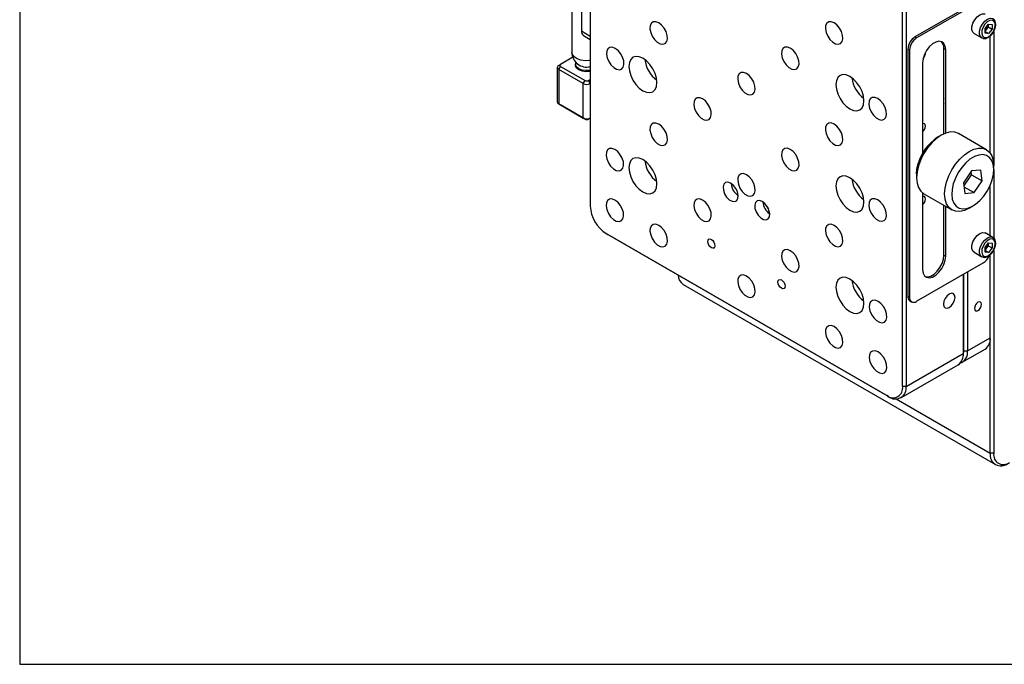
# Model space of a CAD drawing. Extents: x 210 to 1344, y -1 to 337.
# Drawn here: x 935 to 1034, y -1 to 64 of the extents above; entities that cross this region are included whole.
import ezdxf

# ---------------------------------------------------------------- set-up
doc = ezdxf.new("R2010")
doc.units = 0
doc.header["$LTSCALE"] = 5
doc.layers.get('0').update_dxf_attribs({"color": 255, "linetype": 'CONTINUOUS', "lineweight": 30})
doc.layers.add('2', color=3, linetype='CONTINUOUS')

# ---------------------------------------------------------------- blocks, each defined once
blk = doc.blocks.new('A$C1AB36680')
for p, q in [((6.341, 69.029), (6.341, 26.161)), ((37.807, 7.996), (37.807, 50.864)), ((38.161, 50.864), (38.161, 7.996)), ((4.488, 47.44), (4.488, 41.674)), ((5.457, 46.881), (5.457, 43.818)), ((45.762, 47.087), (39.045, 43.209)), ((45.939, 46.985), (39.222, 43.107)), ((5.457, 43.818), (6.341, 43.308)), ((46.116, 44.057), (46.469, 44.497)), ((46.116, 43.585), (46.116, 44.057)), ((46.257, 43.998), (46.116, 43.822)), ((46.116, 43.758), (46.469, 43.554)), ((46.434, 44.218), (46.257, 43.998)), ((46.434, 44.453), (46.434, 44.218)), ((46.434, 44.218), (46.823, 43.994)), ((46.469, 44.497), (46.823, 44.465)), ((46.823, 43.994), (46.469, 43.554)), ((46.823, 44.465), (46.823, 43.994)), ((47, 43.776), (47, 30.246)), ((5.664, 43.361), (6.341, 42.97)), ((39.045, 43.209), (39.222, 43.107)), ((45.023, 43.561), (45.797, 43.115)), ((45.812, 43.106), (45.797, 43.115)), ((46.469, 43.554), (46.116, 43.585)), ((46.646, 31.514), (46.646, 43.327)), ((38.514, 41.882), (38.338, 41.984)), ((38.338, 41.984), (38.338, 17.08)), ((38.514, 41.882), (38.514, 16.978)), ((41.979, 42.045), (42.156, 41.943)), ((41.979, 33.453), (41.979, 42.045)), ((42.156, 33.524), (42.156, 41.943)), ((4.576, 41.166), (3.336, 40.45)), ((3.013, 40.143), (3.013, 36.673)), ((3.159, 40.348), (3.336, 40.45)), ((3.159, 39.939), (3.336, 40.245)), ((5.634, 38.511), (3.159, 39.939)), ((3.159, 39.939), (3.159, 36.469)), ((3.336, 40.245), (5.811, 38.817)), ((4.863, 40.47), (4.863, 40.348)), ((39.823, 40.596), (39.823, 31.485)), ((5.634, 38.511), (5.811, 38.817)), ((6.164, 38.817), (6.341, 38.919)), ((6.341, 38.511), (6.164, 38.817)), ((5.634, 35.04), (5.634, 38.511)), ((3.159, 36.469), (5.634, 35.04)), ((3.159, 36.469), (3.336, 36.367)), ((5.811, 34.938), (3.336, 36.367)), ((5.634, 35.04), (5.811, 34.938)), ((6.341, 35.04), (6.164, 34.938)), ((6.341, 35.04), (6.164, 34.938)), ((41.696, 33.308), (41.343, 33.104)), ((46.275, 31.849), (43.446, 33.482)), ((45.688, 29.799), (44.744, 29.705)), ((45.822, 28.708), (45.688, 29.799)), ((47, 29.838), (47, 30.246)), ((47, 29.838), (47, 22.951)), ((39.222, 29.43), (39.222, 29.022)), ((44.744, 29.705), (43.935, 28.519)), ((43.978, 28.173), (44.761, 29.32)), ((44.761, 29.32), (44.719, 29.667)), ((44.761, 29.32), (45.822, 28.708)), ((43.935, 28.519), (44.069, 27.428)), ((43.985, 28.116), (45.013, 27.523)), ((45.013, 27.523), (45.822, 28.708)), ((46.646, 23.176), (46.646, 28.28)), ((39.823, 27.502), (39.823, 19.774)), ((39.947, 27.419), (42.775, 25.787)), ((44.069, 27.428), (45.013, 27.523)), ((41.979, 21.223), (41.979, 26.246)), ((42.156, 21.121), (42.156, 26.144)), ((44.525, 25.96), (44.879, 26.164)), ((7.932, 23.405), (36.216, 7.077)), ((7.932, 23.405), (8.109, 23.303)), ((36.393, 6.975), (8.109, 23.303)), ((46.921, 23.017), (46.148, 23.463)), ((46.116, 22.01), (46.469, 22.45)), ((46.116, 21.539), (46.116, 22.01)), ((46.257, 21.952), (46.116, 21.776)), ((46.434, 22.171), (46.257, 21.952)), ((46.434, 22.406), (46.434, 22.171)), ((46.434, 22.171), (46.823, 21.947)), ((46.469, 22.45), (46.823, 22.418)), ((46.823, 21.947), (46.469, 21.507)), ((46.823, 22.418), (46.823, 21.947)), ((41.979, 21.223), (42.156, 21.121)), ((45.023, 21.515), (45.797, 21.068)), ((45.812, 21.059), (45.797, 21.068)), ((46.116, 21.711), (46.469, 21.507)), ((46.469, 21.507), (46.116, 21.539)), ((46.646, 12.894), (46.646, 21.28)), ((47, 21.729), (47, 1.259)), ((39.222, 16.57), (45.939, 20.447)), ((43.924, 19.284), (43.924, 11.323)), ((43.995, 11.568), (43.995, 19.325)), ((44.348, 19.529), (44.348, 11.568)), ((15.698, 18.279), (47.164, 0.114)), ((38.338, 17.08), (38.514, 16.978)), ((38.545, 16.622), (38.722, 16.52)), ((44.348, 11.568), (46.646, 12.894)), ((46.646, 1.259), (46.646, 12.894)), ((38.161, 7.996), (43.924, 11.323)), ((43.83, 10.423), (46.128, 11.75)), ((43.995, 11.568), (44.348, 11.568)), ((37.643, 6.851), (43.406, 10.178)), ((38.161, 7.996), (37.807, 7.996)), ((36.393, 6.975), (36.216, 7.077)), ((37.161, 6.734), (46.646, 1.259)), ((47, 1.259), (46.646, 1.259))]:
    blk.add_line(p, q)
at = {"flags": 128}
for points in [[(13.235, 44.636), (12.948, 44.746), (12.693, 44.734), (12.495, 44.601), (12.379, 44.36), (12.355, 44.039), (12.426, 43.672), (12.585, 43.299), (12.815, 42.96), (13.09, 42.692), (13.381, 42.524), (13.656, 42.475), (13.886, 42.548), (14.045, 42.738), (14.116, 43.022), (14.092, 43.371), (13.975, 43.746), (13.778, 44.107), (13.522, 44.415), (13.235, 44.636)], [(30.913, 44.638), (30.626, 44.748), (30.37, 44.736), (30.173, 44.602), (30.056, 44.362), (30.032, 44.041), (30.104, 43.674), (30.263, 43.301), (30.492, 42.962), (30.768, 42.694), (31.059, 42.526), (31.334, 42.476), (31.563, 42.55), (31.723, 42.74), (31.794, 43.024), (31.77, 43.373), (31.653, 43.748), (31.456, 44.109), (31.2, 44.417), (30.913, 44.638)], [(45.023, 43.561), (44.897, 43.678), (44.802, 43.924), (44.802, 44.243), (44.897, 44.597), (45.074, 44.944), (45.313, 45.242), (45.586, 45.454), (45.858, 45.556), (46.097, 45.534), (46.148, 45.51)], [(45.797, 43.115), (45.67, 43.232), (45.576, 43.477), (45.576, 43.796), (45.67, 44.151), (45.848, 44.497), (46.087, 44.795), (46.359, 45.008), (46.631, 45.109), (46.87, 45.088), (46.923, 45.062)], [(46.469, 43.234), (46.717, 43.43), (46.931, 43.707), (47.083, 44.027), (47.152, 44.346), (47.128, 44.622), (47.016, 44.817), (46.83, 44.906), (46.595, 44.875), (46.344, 44.73), (46.109, 44.49), (45.923, 44.186), (45.811, 43.861), (45.787, 43.558), (45.856, 43.319), (46.008, 43.174), (46.222, 43.145), (46.469, 43.234)], [(42.156, 41.943), (42.109, 42.296), (41.971, 42.565), (41.753, 42.729), (41.474, 42.775), (41.155, 42.699), (40.823, 42.507), (40.505, 42.215), (40.225, 41.847), (40.008, 41.431), (39.87, 41.003), (39.823, 40.596)], [(6.341, 40.833), (6.276, 40.825), (5.829, 40.813), (5.397, 40.878), (5.017, 41.014), (4.723, 41.209), (4.541, 41.445), (4.488, 41.674)], [(8.849, 42.065), (8.562, 42.175), (8.306, 42.163), (8.109, 42.029), (7.992, 41.789), (7.968, 41.468), (8.04, 41.101), (8.199, 40.728), (8.428, 40.389), (8.703, 40.121), (8.994, 39.953), (9.27, 39.904), (9.499, 39.977), (9.658, 40.167), (9.73, 40.451), (9.706, 40.8), (9.589, 41.175), (9.392, 41.536), (9.136, 41.844), (8.849, 42.065)], [(26.494, 42.085), (26.207, 42.196), (25.951, 42.184), (25.754, 42.05), (25.637, 41.81), (25.613, 41.489), (25.684, 41.122), (25.843, 40.749), (26.073, 40.41), (26.348, 40.142), (26.639, 39.974), (26.914, 39.924), (27.144, 39.998), (27.303, 40.187), (27.375, 40.472), (27.351, 40.821), (27.234, 41.196), (27.037, 41.557), (26.781, 41.864), (26.494, 42.085)], [(11.644, 41.063), (11.278, 41.219), (10.937, 41.253), (10.644, 41.162), (10.42, 40.954), (10.278, 40.642), (10.23, 40.247), (10.278, 39.796), (10.42, 39.321), (10.644, 38.853), (10.937, 38.424), (11.278, 38.064), (11.644, 37.797), (12.01, 37.642), (12.352, 37.608), (12.644, 37.698), (12.869, 37.907), (13.01, 38.219), (13.059, 38.614), (13.01, 39.064), (12.869, 39.54), (12.644, 40.008), (12.352, 40.436), (12.01, 40.796), (11.644, 41.063)], [(6.341, 39.731), (6.279, 39.72), (5.89, 39.701), (5.512, 39.759), (5.192, 39.888), (4.968, 40.073), (4.867, 40.291), (4.863, 40.348)], [(6.341, 39.853), (6.279, 39.843), (5.89, 39.823), (5.512, 39.881), (5.192, 40.011), (4.968, 40.196), (4.867, 40.413), (4.901, 40.638), (4.902, 40.64)], [(22.074, 39.533), (21.787, 39.644), (21.531, 39.631), (21.334, 39.498), (21.217, 39.258), (21.193, 38.937), (21.265, 38.57), (21.424, 38.197), (21.654, 37.858), (21.929, 37.59), (22.22, 37.422), (22.495, 37.372), (22.725, 37.446), (22.884, 37.635), (22.955, 37.92), (22.931, 38.269), (22.814, 38.644), (22.617, 39.005), (22.361, 39.312), (22.074, 39.533)], [(32.504, 39.228), (32.138, 39.384), (31.797, 39.417), (31.504, 39.327), (31.279, 39.119), (31.138, 38.806), (31.09, 38.411), (31.138, 37.961), (31.279, 37.485), (31.504, 37.018), (31.797, 36.589), (32.138, 36.229), (32.504, 35.962), (32.87, 35.806), (33.211, 35.773), (33.504, 35.863), (33.729, 36.071), (33.87, 36.384), (33.918, 36.779), (33.87, 37.229), (33.729, 37.705), (33.504, 38.172), (33.211, 38.601), (32.87, 38.961), (32.504, 39.228)], [(17.655, 36.981), (17.368, 37.092), (17.112, 37.079), (16.915, 36.946), (16.798, 36.706), (16.774, 36.385), (16.845, 36.018), (17.005, 35.645), (17.234, 35.306), (17.509, 35.038), (17.8, 34.87), (18.076, 34.82), (18.305, 34.894), (18.464, 35.083), (18.536, 35.368), (18.512, 35.716), (18.395, 36.092), (18.198, 36.453), (17.942, 36.76), (17.655, 36.981)], [(35.3, 37.002), (35.013, 37.112), (34.757, 37.1), (34.56, 36.967), (34.443, 36.726), (34.419, 36.405), (34.49, 36.038), (34.649, 35.665), (34.879, 35.326), (35.154, 35.058), (35.445, 34.89), (35.72, 34.841), (35.95, 34.915), (36.109, 35.104), (36.18, 35.388), (36.156, 35.737), (36.04, 36.112), (35.842, 36.473), (35.587, 36.781), (35.3, 37.002)], [(13.235, 34.429), (12.948, 34.539), (12.693, 34.527), (12.495, 34.394), (12.379, 34.154), (12.355, 33.833), (12.426, 33.466), (12.585, 33.093), (12.815, 32.754), (13.09, 32.486), (13.381, 32.318), (13.656, 32.268), (13.886, 32.342), (14.045, 32.531), (14.116, 32.816), (14.092, 33.164), (13.975, 33.54), (13.778, 33.9), (13.522, 34.208), (13.235, 34.429)], [(30.913, 34.431), (30.626, 34.541), (30.37, 34.529), (30.173, 34.396), (30.056, 34.155), (30.032, 33.834), (30.104, 33.467), (30.263, 33.094), (30.492, 32.755), (30.768, 32.487), (31.059, 32.319), (31.334, 32.27), (31.563, 32.343), (31.723, 32.533), (31.794, 32.817), (31.77, 33.166), (31.653, 33.541), (31.456, 33.902), (31.2, 34.21), (30.913, 34.431)], [(39.823, 33.653), (39.891, 33.716), (40.008, 33.875), (40.087, 34.056), (40.114, 34.232), (40.087, 34.376), (40.008, 34.467), (39.891, 34.49), (39.823, 34.474)], [(43.446, 33.482), (43.445, 33.483), (43.07, 33.621), (42.642, 33.637), (42.177, 33.532), (41.694, 33.307), (41.211, 32.973), (40.747, 32.542), (40.32, 32.031), (39.945, 31.458), (39.637, 30.848), (39.409, 30.221)], [(8.816, 31.877), (8.529, 31.987), (8.273, 31.975), (8.076, 31.842), (7.959, 31.602), (7.935, 31.281), (8.007, 30.914), (8.166, 30.54), (8.395, 30.202), (8.671, 29.934), (8.961, 29.766), (9.237, 29.716), (9.466, 29.79), (9.625, 29.979), (9.697, 30.264), (9.673, 30.612), (9.556, 30.987), (9.359, 31.348), (9.103, 31.656), (8.816, 31.877)], [(26.494, 31.879), (26.207, 31.989), (25.951, 31.977), (25.754, 31.843), (25.637, 31.603), (25.613, 31.282), (25.684, 30.915), (25.843, 30.542), (26.073, 30.203), (26.348, 29.935), (26.639, 29.767), (26.914, 29.717), (27.144, 29.791), (27.303, 29.981), (27.375, 30.265), (27.351, 30.614), (27.234, 30.989), (27.037, 31.35), (26.781, 31.658), (26.494, 31.879)], [(44.525, 25.96), (44.044, 25.737), (43.58, 25.631), (43.152, 25.647), (42.776, 25.786), (42.468, 26.041), (42.239, 26.402), (42.098, 26.857), (42.05, 27.386), (42.097, 27.971), (42.238, 28.589), (42.466, 29.215), (42.773, 29.826), (43.148, 30.398), (43.576, 30.909), (44.04, 31.34), (44.523, 31.674), (45.006, 31.899), (45.47, 32.005), (45.898, 31.988), (46.273, 31.85), (46.581, 31.595), (46.811, 31.233), (46.952, 30.779), (47, 30.249), (47, 30.246)], [(11.644, 30.857), (11.278, 31.012), (10.937, 31.046), (10.644, 30.956), (10.42, 30.747), (10.278, 30.435), (10.23, 30.04), (10.278, 29.589), (10.42, 29.114), (10.644, 28.646), (10.937, 28.217), (11.278, 27.857), (11.644, 27.59), (12.01, 27.435), (12.352, 27.401), (12.644, 27.491), (12.869, 27.7), (13.01, 28.012), (13.059, 28.407), (13.01, 28.858), (12.869, 29.333), (12.644, 29.801), (12.352, 30.23), (12.01, 30.59), (11.644, 30.857)], [(46.839, 28.81), (46.965, 29.374), (46.999, 29.904), (46.941, 30.378), (46.792, 30.775), (46.56, 31.078), (46.255, 31.272), (45.889, 31.351), (45.479, 31.31), (45.043, 31.151), (44.6, 30.881), (44.169, 30.512), (43.768, 30.06), (43.417, 29.545), (43.129, 28.989), (42.918, 28.417), (42.792, 27.854), (42.758, 27.323), (42.816, 26.849), (42.965, 26.452), (43.197, 26.15), (43.502, 25.955), (43.868, 25.876), (44.278, 25.918), (44.714, 26.076), (45.157, 26.346), (45.588, 26.715), (45.988, 27.167), (46.34, 27.682), (46.628, 28.238), (46.839, 28.81)], [(39.222, 29.43), (39.257, 29.895), (39.382, 30.458)], [(39.409, 30.221), (39.269, 29.604), (39.222, 29.019), (39.27, 28.49), (39.411, 28.035), (39.64, 27.673), (39.947, 27.419)], [(22.074, 29.327), (21.787, 29.437), (21.531, 29.425), (21.334, 29.291), (21.217, 29.051), (21.193, 28.73), (21.265, 28.363), (21.424, 27.99), (21.654, 27.651), (21.929, 27.383), (22.22, 27.215), (22.495, 27.165), (22.725, 27.239), (22.884, 27.429), (22.955, 27.713), (22.931, 28.062), (22.814, 28.437), (22.617, 28.798), (22.361, 29.106), (22.074, 29.327)], [(32.504, 29.021), (32.138, 29.177), (31.797, 29.211), (31.504, 29.12), (31.279, 28.912), (31.138, 28.599), (31.09, 28.205), (31.138, 27.754), (31.279, 27.279), (31.504, 26.811), (31.797, 26.382), (32.138, 26.022), (32.504, 25.755), (32.87, 25.599), (33.211, 25.566), (33.504, 25.656), (33.729, 25.865), (33.87, 26.177), (33.918, 26.572), (33.87, 27.022), (33.729, 27.498), (33.504, 27.966), (33.211, 28.394), (32.87, 28.754), (32.504, 29.021)], [(20.483, 28.469), (20.209, 28.568), (19.971, 28.536), (19.803, 28.375), (19.726, 28.109), (19.752, 27.773), (19.877, 27.412), (20.083, 27.076), (20.344, 26.809), (20.623, 26.648), (20.883, 26.614), (21.09, 26.712), (21.214, 26.929), (21.24, 27.235), (21.164, 27.59), (20.995, 27.944), (20.758, 28.251), (20.483, 28.469)], [(20.916, 28.063), (20.996, 27.887), (21.108, 27.73)], [(8.816, 26.774), (8.529, 26.884), (8.273, 26.872), (8.076, 26.738), (7.959, 26.498), (7.935, 26.177), (8.007, 25.81), (8.166, 25.437), (8.395, 25.098), (8.671, 24.83), (8.961, 24.662), (9.237, 24.612), (9.466, 24.686), (9.625, 24.876), (9.697, 25.16), (9.673, 25.509), (9.556, 25.884), (9.359, 26.245), (9.103, 26.553), (8.816, 26.774)], [(17.655, 26.774), (17.368, 26.885), (17.112, 26.873), (16.915, 26.739), (16.798, 26.499), (16.774, 26.178), (16.845, 25.811), (17.005, 25.438), (17.234, 25.099), (17.509, 24.831), (17.8, 24.663), (18.076, 24.613), (18.305, 24.687), (18.464, 24.876), (18.536, 25.161), (18.512, 25.51), (18.395, 25.885), (18.198, 26.246), (17.942, 26.553), (17.655, 26.774)], [(35.3, 26.795), (35.013, 26.905), (34.757, 26.893), (34.56, 26.76), (34.443, 26.52), (34.419, 26.199), (34.49, 25.832), (34.649, 25.459), (34.879, 25.12), (35.154, 24.852), (35.445, 24.684), (35.72, 24.634), (35.95, 24.708), (36.109, 24.897), (36.18, 25.182), (36.156, 25.53), (36.04, 25.906), (35.842, 26.266), (35.587, 26.574), (35.3, 26.795)], [(39.823, 26.305), (39.891, 26.368), (40.008, 26.526), (40.087, 26.707), (40.114, 26.883), (40.087, 27.028), (40.008, 27.118), (39.891, 27.141), (39.823, 27.125)], [(23.665, 26.632), (23.391, 26.731), (23.153, 26.699), (22.985, 26.538), (22.908, 26.272), (22.934, 25.936), (23.059, 25.576), (23.265, 25.239), (23.526, 24.972), (23.805, 24.811), (24.065, 24.777), (24.272, 24.875), (24.396, 25.092), (24.422, 25.398), (24.346, 25.753), (24.177, 26.107), (23.94, 26.414), (23.665, 26.632)], [(24.098, 26.226), (24.178, 26.051), (24.29, 25.893)], [(13.235, 24.222), (12.948, 24.333), (12.693, 24.321), (12.495, 24.187), (12.379, 23.947), (12.355, 23.626), (12.426, 23.259), (12.585, 22.886), (12.815, 22.547), (13.09, 22.279), (13.381, 22.111), (13.656, 22.061), (13.886, 22.135), (14.045, 22.324), (14.116, 22.609), (14.092, 22.958), (13.975, 23.333), (13.778, 23.694), (13.522, 24.001), (13.235, 24.222)], [(30.913, 24.224), (30.626, 24.334), (30.37, 24.322), (30.173, 24.189), (30.056, 23.949), (30.032, 23.628), (30.104, 23.261), (30.263, 22.887), (30.492, 22.549), (30.768, 22.281), (31.059, 22.113), (31.334, 22.063), (31.563, 22.137), (31.723, 22.326), (31.794, 22.611), (31.77, 22.959), (31.653, 23.334), (31.456, 23.695), (31.2, 24.003), (30.913, 24.224)], [(18.539, 21.967), (18.4, 22.079), (18.282, 22.238), (18.204, 22.419), (18.176, 22.595), (18.204, 22.739), (18.282, 22.829), (18.4, 22.852), (18.539, 22.804), (18.677, 22.692), (18.795, 22.534), (18.874, 22.352), (18.901, 22.176), (18.874, 22.032), (18.795, 21.942), (18.677, 21.919), (18.539, 21.967)], [(45.023, 21.515), (44.897, 21.632), (44.802, 21.877), (44.802, 22.196), (44.897, 22.55), (45.074, 22.897), (45.313, 23.195), (45.586, 23.407), (45.858, 23.509), (46.097, 23.488), (46.148, 23.463)], [(45.797, 21.068), (45.67, 21.185), (45.576, 21.431), (45.576, 21.75), (45.67, 22.104), (45.848, 22.451), (46.087, 22.748), (46.359, 22.961), (46.631, 23.063), (46.87, 23.041), (46.923, 23.016)], [(46.469, 21.188), (46.717, 21.384), (46.931, 21.66), (47.083, 21.98), (47.152, 22.299), (47.128, 22.575), (47.016, 22.771), (46.83, 22.859), (46.595, 22.829), (46.344, 22.683), (46.109, 22.443), (45.923, 22.14), (45.811, 21.815), (45.787, 21.512), (45.856, 21.272), (46.008, 21.128), (46.222, 21.098), (46.469, 21.188)], [(26.494, 21.672), (26.207, 21.782), (25.951, 21.77), (25.754, 21.637), (25.637, 21.396), (25.613, 21.075), (25.684, 20.708), (25.843, 20.335), (26.073, 19.996), (26.348, 19.728), (26.639, 19.56), (26.914, 19.511), (27.144, 19.585), (27.303, 19.774), (27.375, 20.058), (27.351, 20.407), (27.234, 20.782), (27.037, 21.143), (26.781, 21.451), (26.494, 21.672)], [(39.823, 19.774), (39.87, 19.422), (40.008, 19.153), (40.225, 18.989), (40.505, 18.943), (40.823, 19.018), (41.155, 19.21), (41.474, 19.502), (41.753, 19.871), (41.971, 20.286), (42.109, 20.715), (42.156, 21.121)], [(40.081, 19.078), (40.328, 19.045), (40.647, 19.121), (40.979, 19.312), (41.297, 19.604), (41.577, 19.973), (41.794, 20.388), (41.932, 20.817), (41.979, 21.223)], [(22.074, 19.12), (21.787, 19.23), (21.531, 19.218), (21.334, 19.085), (21.217, 18.844), (21.193, 18.523), (21.265, 18.156), (21.424, 17.783), (21.654, 17.444), (21.929, 17.176), (22.22, 17.008), (22.495, 16.959), (22.725, 17.032), (22.884, 17.222), (22.955, 17.506), (22.931, 17.855), (22.814, 18.23), (22.617, 18.591), (22.361, 18.899), (22.074, 19.12)], [(32.504, 18.815), (32.138, 18.97), (31.797, 19.004), (31.504, 18.914), (31.279, 18.705), (31.138, 18.393), (31.09, 17.998), (31.138, 17.547), (31.279, 17.072), (31.504, 16.604), (31.797, 16.175), (32.138, 15.815), (32.504, 15.548), (32.87, 15.393), (33.211, 15.359), (33.504, 15.449), (33.729, 15.658), (33.87, 15.97), (33.918, 16.365), (33.87, 16.816), (33.729, 17.291), (33.504, 17.759), (33.211, 18.188), (32.87, 18.548), (32.504, 18.815)], [(25.61, 17.885), (25.471, 17.997), (25.354, 18.156), (25.275, 18.337), (25.247, 18.513), (25.275, 18.657), (25.354, 18.747), (25.471, 18.77), (25.61, 18.722), (25.748, 18.61), (25.866, 18.452), (25.945, 18.27), (25.972, 18.094), (25.945, 17.95), (25.866, 17.86), (25.748, 17.837), (25.61, 17.885)], [(42.51, 17.304), (42.286, 17.124), (42.097, 16.869), (41.971, 16.577), (41.926, 16.294), (41.971, 16.061), (42.097, 15.916), (42.286, 15.879), (42.51, 15.957), (42.733, 16.137), (42.922, 16.392), (43.049, 16.684), (43.093, 16.967), (43.049, 17.199), (42.922, 17.345), (42.733, 17.382), (42.51, 17.304)], [(35.333, 16.569), (35.046, 16.68), (34.79, 16.668), (34.593, 16.534), (34.476, 16.294), (34.452, 15.973), (34.523, 15.606), (34.682, 15.233), (34.912, 14.894), (35.187, 14.626), (35.478, 14.458), (35.753, 14.408), (35.983, 14.482), (36.142, 14.671), (36.213, 14.956), (36.189, 15.305), (36.072, 15.68), (35.875, 16.041), (35.62, 16.348), (35.333, 16.569)], [(45.409, 16.477), (45.27, 16.365), (45.153, 16.207), (45.074, 16.025), (45.046, 15.849), (45.074, 15.705), (45.153, 15.615), (45.27, 15.592), (45.409, 15.64), (45.547, 15.752), (45.665, 15.911), (45.744, 16.092), (45.771, 16.268), (45.744, 16.412), (45.665, 16.502), (45.547, 16.525), (45.409, 16.477)], [(30.913, 14.017), (30.626, 14.128), (30.37, 14.115), (30.173, 13.982), (30.056, 13.742), (30.032, 13.421), (30.104, 13.054), (30.263, 12.681), (30.492, 12.342), (30.768, 12.074), (31.059, 11.906), (31.334, 11.856), (31.563, 11.93), (31.723, 12.119), (31.794, 12.404), (31.77, 12.752), (31.653, 13.128), (31.456, 13.489), (31.2, 13.796), (30.913, 14.017)], [(35.333, 11.466), (35.046, 11.576), (34.79, 11.564), (34.593, 11.431), (34.476, 11.19), (34.452, 10.87), (34.523, 10.503), (34.682, 10.129), (34.912, 9.79), (35.187, 9.523), (35.478, 9.355), (35.753, 9.305), (35.983, 9.379), (36.142, 9.568), (36.213, 9.852), (36.189, 10.201), (36.072, 10.576), (35.875, 10.937), (35.62, 11.245), (35.333, 11.466)], [(43.899, 10.995), (43.964, 11.227), (43.995, 11.568)]]:
    blk.add_lwpolyline(points, dxfattribs=at)
for centre, radius, start, end in [((5.941, 43.762), 0.487, 173.29646, 235.39137), ((45.726, 44.416), 0.676, 305.22003, 321.81632), ((45.667, 44.489), 0.767, 320.22733, 357.36131), ((39.873, 41.915), 1.537, 122.60496, 177.39462), ((40.05, 41.812), 1.537, 122.60496, 177.39462), ((41.126, 42.125), 0.857, 354.6829, 46.00656), ((5.988, 41.674), 1.5, 180, 283.63302), ((14.941, 41.334), 3.132, 187.2322, 232.76237), ((39.372, 41.592), 0.739, 313.64425, 4.25429), ((3.237, 40.143), 0.218, 110.7826, 249.21684), ((3.375, 40.348), 0.109, 110.78445, 249.21574), ((5.988, 39.158), 0.384, 242.60943, 297.39075), ((35.801, 39.498), 3.132, 187.23227, 232.76242), ((5.988, 39.193), 0.769, 242.60962, 297.39044), ((42.686, 36.738), 0.761, 158.3538, 201.6462), ((3.263, 36.698), 0.251, 185.6948, 245.62522), ((5.988, 35.723), 0.769, 242.60962, 297.39044), ((5.988, 35.279), 0.384, 242.60943, 297.39075), ((43.823, 29.217), 4.611, 122.54624, 164.38649), ((14.941, 31.127), 3.132, 187.2323, 232.76241), ((35.801, 29.292), 3.132, 187.23217, 232.76238), ((22.182, 28.572), 1.649, 184.75629, 235.23832), ((9.795, 26.318), 3.458, 182.60554, 237.39443), ((25.364, 26.735), 1.649, 184.75627, 235.23834), ((45.726, 22.369), 0.676, 305.22003, 321.81632), ((45.667, 22.443), 0.767, 320.2282, 357.36045), ((45.112, 21.738), 1.533, 302.65179, 338.43092), ((16.343, 19.235), 1.153, 180.97352, 235.99601), ((35.801, 19.085), 3.132, 187.23227, 232.76242), ((38.836, 17.029), 0.501, 174.22338, 234.46435), ((38.946, 16.908), 0.437, 170.7857, 309.20406), ((45.402, 12.768), 1.251, 305.51365, 5.79851), ((42.715, 11.18), 1.217, 304.58514, 6.72702), ((43.231, 11.4), 1.13, 289.06398, 8.55101), ((36.837, 7.839), 0.983, 230.7969, 9.21393), ((37.083, 7.821), 1.092, 230.7968, 9.21388), ((47.724, 1.084), 1.092, 170.78613, 309.20321), ((47.97, 1.101), 0.983, 170.78613, 309.20308)]:
    blk.add_arc(centre, radius, start, end)
for points, knots in [([(47.071, 43.935), (47.1, 44.004), (47.178, 44.184), (47.214, 44.482), (47.172, 44.766), (47.065, 44.969), (46.957, 45.029), (46.918, 45.05)], [0, 0, 0, 0, 0.1526478, 0.4020184, 0.6563139, 0.8744181, 1, 1, 1, 1]), ([(46.437, 43.163), (46.485, 43.193), (46.622, 43.281), (46.828, 43.495), (46.999, 43.738), (47.055, 43.892), (47.071, 43.935)], [0, 0, 0, 0, 0.1829481, 0.5261474, 0.8688462, 1, 1, 1, 1]), ([(45.823, 43.118), (45.861, 43.096), (45.968, 43.033), (46.189, 43.047), (46.353, 43.124), (46.437, 43.163)], [0, 0, 0, 0, 0.218222, 0.602524, 1, 1, 1, 1]), ([(47.071, 21.889), (47.1, 21.957), (47.178, 22.138), (47.214, 22.435), (47.172, 22.72), (47.065, 22.923), (46.957, 22.982), (46.918, 23.004)], [0, 0, 0, 0, 0.152652, 0.402021, 0.656316, 0.874415, 1, 1, 1, 1]), ([(46.437, 21.116), (46.485, 21.146), (46.622, 21.234), (46.828, 21.448), (46.999, 21.691), (47.055, 21.846), (47.071, 21.889)], [0, 0, 0, 0, 0.182947, 0.526144, 0.868852, 1, 1, 1, 1]), ([(45.823, 21.072), (45.861, 21.049), (45.968, 20.986), (46.189, 21), (46.353, 21.077), (46.437, 21.116)], [0, 0, 0, 0, 0.218232, 0.602526, 1, 1, 1, 1])]:
    blk.add_open_spline(points, degree=3, knots=knots)

msp = doc.modelspace()

# ---------------------------------------------------------------- linework, layer by layer
msp.add_lwpolyline([(934.5397, -1.33265), (1342.57369, -1.33265), (1342.57369, 336.61), (934.5397, 336.61)], close=True)

# ---------------------------------------------------------------- block references
at = {"layer": '2'}
msp.add_blockref('A$C1AB36680', (985.69452, 18.67617), dxfattribs=at)

doc.saveas('drawing.dxf')
